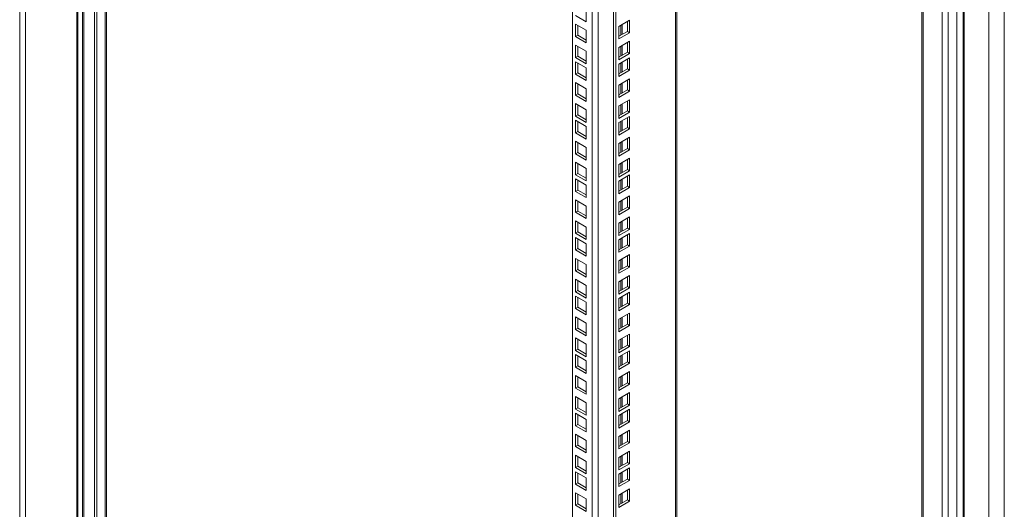
# Model space of a CAD drawing. Units: millimetres. Extents: x 63 to 8538, y 73 to 6060.
# Drawn here: x 7346 to 7753, y 4166 to 4368 of the extents above; entities that cross this region are included whole.
import ezdxf

# ---------------------------------------------------------------- set-up
doc = ezdxf.new("R2010")
doc.units = ezdxf.units.MM
doc.header["$LTSCALE"] = 5

msp = doc.modelspace()

# ---------------------------------------------------------------- linework, layer by layer
at = {"color": 7, "linetype": 'Continuous', "lineweight": 18, "ltscale": 20}
for p, q in [((7733.65, 4029.86), (7733.65, 5101.7)), ((7730.16, 5098.05), (7730.16, 4029.47)), ((7746.99, 5097.46), (7746.99, 4038.68)), ((7753.34, 5096.65), (7753.34, 4037.87)), ((7719.29, 5091.51), (7719.29, 4035.43)), ((7617.91, 3986.04), (7617.91, 5032.99)), ((7592.7, 3974.53), (7592.7, 5018.44)), ((7591.76, 3974.27), (7591.76, 5017.9)), ((7574.79, 3997.74), (7574.79, 5008.1)), ((7369.92, 4903.7), (7369.92, 3799.19)), ((7370.43, 3800.57), (7370.43, 4903.73)), ((7372.27, 4902.33), (7372.27, 3833.75)), ((7372.84, 3833.75), (7372.84, 4902.33)), ((7377.27, 4897.05), (7377.27, 3825.21)), ((7378.21, 4896.51), (7378.21, 3824.66)), ((7381.7, 3828.31), (7381.7, 4896.89)), ((7382.21, 3829.69), (7382.21, 4896.92)), ((7580.56, 4372.37), (7580.56, 4367.2)), ((7580.56, 4367.2), (7576.09, 4369.79)), ((7598.48, 4367.91), (7594, 4365.33)), ((7597.54, 4363.28), (7597.54, 4367.37)), ((7598.48, 4362.74), (7598.48, 4367.91)), ((7576.09, 4366.3), (7580.56, 4363.72)), ((7576.09, 4361.13), (7576.09, 4366.3)), ((7577.03, 4361.68), (7577.03, 4365.76)), ((7580.56, 4363.72), (7580.56, 4358.55)), ((7594, 4365.33), (7594, 4360.16)), ((7594, 4361.24), (7597.54, 4363.28)), ((7597.54, 4363.28), (7598.48, 4362.74)), ((7576.09, 4361.13), (7577.03, 4361.68)), ((7580.56, 4358.55), (7576.09, 4361.13)), ((7580.56, 4359.63), (7577.03, 4361.68)), ((7594, 4360.16), (7598.48, 4362.74)), ((7598.48, 4359.26), (7594, 4356.67)), ((7598.48, 4354.09), (7598.48, 4359.26)), ((7576.09, 4357.65), (7580.56, 4355.06)), ((7576.09, 4352.48), (7576.09, 4357.65)), ((7577.03, 4353.02), (7577.03, 4357.1)), ((7580.56, 4355.06), (7580.56, 4349.89)), ((7594, 4356.67), (7594, 4351.5)), ((7597.54, 4354.63), (7597.54, 4358.71)), ((7576.09, 4352.48), (7577.03, 4353.02)), ((7580.56, 4349.89), (7576.09, 4352.48)), ((7580.56, 4350.98), (7577.03, 4353.02)), ((7594, 4352.59), (7597.54, 4354.63)), ((7594, 4351.5), (7598.48, 4354.09)), ((7598.48, 4352.37), (7594, 4349.79)), ((7597.54, 4354.63), (7598.48, 4354.09)), ((7597.54, 4347.74), (7597.54, 4351.83)), ((7598.48, 4347.2), (7598.48, 4352.37)), ((7576.09, 4350.76), (7580.56, 4348.18)), ((7576.09, 4345.59), (7576.09, 4350.76)), ((7577.03, 4346.13), (7577.03, 4350.22)), ((7580.56, 4348.18), (7580.56, 4343)), ((7594, 4349.79), (7594, 4344.61)), ((7594, 4345.7), (7597.54, 4347.74)), ((7594, 4344.61), (7598.48, 4347.2)), ((7597.54, 4347.74), (7598.48, 4347.2)), ((7576.09, 4345.59), (7577.03, 4346.13)), ((7580.56, 4343), (7576.09, 4345.59)), ((7580.56, 4344.09), (7577.03, 4346.13)), ((7598.48, 4343.72), (7594, 4341.13)), ((7597.54, 4339.09), (7597.54, 4343.17)), ((7598.48, 4338.54), (7598.48, 4343.72)), ((7576.09, 4342.11), (7580.56, 4339.52)), ((7576.09, 4336.93), (7576.09, 4342.11)), ((7577.03, 4337.48), (7577.03, 4341.56)), ((7580.56, 4339.52), (7580.56, 4334.35)), ((7594, 4341.13), (7594, 4335.96)), ((7594, 4337.05), (7597.54, 4339.09)), ((7597.54, 4339.09), (7598.48, 4338.54)), ((7576.09, 4336.93), (7577.03, 4337.48)), ((7580.56, 4334.35), (7576.09, 4336.93)), ((7580.56, 4335.44), (7577.03, 4337.48)), ((7594, 4335.96), (7598.48, 4338.54)), ((7598.48, 4335.06), (7594, 4332.47)), ((7597.54, 4330.43), (7597.54, 4334.52)), ((7598.48, 4329.89), (7598.48, 4335.06)), ((7576.09, 4333.45), (7580.56, 4330.87)), ((7576.09, 4328.28), (7576.09, 4333.45)), ((7577.03, 4328.82), (7577.03, 4332.91)), ((7580.56, 4330.87), (7580.56, 4325.69)), ((7594, 4332.47), (7594, 4327.3)), ((7594, 4328.39), (7597.54, 4330.43)), ((7597.54, 4330.43), (7598.48, 4329.89)), ((7576.09, 4328.28), (7577.03, 4328.82)), ((7580.56, 4325.69), (7576.09, 4328.28)), ((7576.09, 4326.56), (7580.56, 4323.98)), ((7576.09, 4321.39), (7576.09, 4326.56)), ((7580.56, 4326.78), (7577.03, 4328.82)), ((7594, 4327.3), (7598.48, 4329.89)), ((7598.48, 4328.17), (7594, 4325.59)), ((7597.54, 4323.55), (7597.54, 4327.63)), ((7598.48, 4323), (7598.48, 4328.17)), ((7577.03, 4321.94), (7577.03, 4326.02)), ((7580.56, 4323.98), (7580.56, 4318.81)), ((7594, 4325.59), (7594, 4320.42)), ((7594, 4321.51), (7597.54, 4323.55)), ((7594, 4320.42), (7598.48, 4323)), ((7597.54, 4323.55), (7598.48, 4323)), ((7576.09, 4321.39), (7577.03, 4321.94)), ((7580.56, 4318.81), (7576.09, 4321.39)), ((7580.56, 4319.9), (7577.03, 4321.94)), ((7598.48, 4319.52), (7594, 4316.93)), ((7597.54, 4314.89), (7597.54, 4318.97)), ((7598.48, 4314.35), (7598.48, 4319.52)), ((7576.09, 4317.91), (7580.56, 4315.32)), ((7576.09, 4312.74), (7576.09, 4317.91)), ((7577.03, 4313.28), (7577.03, 4317.36)), ((7580.56, 4315.32), (7580.56, 4310.15)), ((7594, 4316.93), (7594, 4311.76)), ((7594, 4312.85), (7597.54, 4314.89)), ((7594, 4311.76), (7598.48, 4314.35)), ((7597.54, 4314.89), (7598.48, 4314.35)), ((7576.09, 4312.74), (7577.03, 4313.28)), ((7580.56, 4310.15), (7576.09, 4312.74)), ((7580.56, 4311.24), (7577.03, 4313.28)), ((7598.48, 4310.86), (7594, 4308.28)), ((7597.54, 4306.24), (7597.54, 4310.32)), ((7598.48, 4305.69), (7598.48, 4310.86)), ((7576.09, 4309.25), (7580.56, 4306.67)), ((7576.09, 4304.08), (7576.09, 4309.25)), ((7577.03, 4304.63), (7577.03, 4308.71)), ((7580.56, 4306.67), (7580.56, 4301.5)), ((7594, 4308.28), (7594, 4303.11)), ((7594, 4304.19), (7597.54, 4306.24)), ((7597.54, 4306.24), (7598.48, 4305.69)), ((7576.09, 4304.08), (7577.03, 4304.63)), ((7580.56, 4301.5), (7576.09, 4304.08)), ((7576.09, 4302.37), (7580.56, 4299.78)), ((7576.09, 4297.2), (7576.09, 4302.37)), ((7580.56, 4302.59), (7577.03, 4304.63)), ((7594, 4303.11), (7598.48, 4305.69)), ((7598.48, 4303.98), (7594, 4301.39)), ((7597.54, 4299.35), (7597.54, 4303.43)), ((7598.48, 4298.81), (7598.48, 4303.98)), ((7577.03, 4297.74), (7577.03, 4301.82)), ((7580.56, 4299.78), (7580.56, 4294.61)), ((7594, 4301.39), (7594, 4296.22)), ((7594, 4297.31), (7597.54, 4299.35)), ((7594, 4296.22), (7598.48, 4298.81)), ((7597.54, 4299.35), (7598.48, 4298.81)), ((7576.09, 4297.2), (7577.03, 4297.74)), ((7580.56, 4294.61), (7576.09, 4297.2)), ((7580.56, 4295.7), (7577.03, 4297.74)), ((7598.48, 4295.32), (7594, 4292.74)), ((7597.54, 4290.69), (7597.54, 4294.78)), ((7598.48, 4290.15), (7598.48, 4295.32)), ((7576.09, 4293.71), (7580.56, 4291.13)), ((7576.09, 4288.54), (7576.09, 4293.71)), ((7577.03, 4289.08), (7577.03, 4293.17)), ((7580.56, 4291.13), (7580.56, 4285.96)), ((7594, 4292.74), (7594, 4287.56)), ((7594, 4288.65), (7597.54, 4290.69)), ((7594, 4287.56), (7598.48, 4290.15)), ((7597.54, 4290.69), (7598.48, 4290.15)), ((7576.09, 4288.54), (7577.03, 4289.08)), ((7580.56, 4285.96), (7576.09, 4288.54)), ((7580.56, 4287.04), (7577.03, 4289.08)), ((7598.48, 4286.67), (7594, 4284.08)), ((7597.54, 4282.04), (7597.54, 4286.12)), ((7598.48, 4281.49), (7598.48, 4286.67)), ((7576.09, 4285.06), (7580.56, 4282.47)), ((7576.09, 4279.89), (7576.09, 4285.06)), ((7577.03, 4280.43), (7577.03, 4284.51)), ((7580.56, 4282.47), (7580.56, 4277.3)), ((7594, 4284.08), (7594, 4278.91)), ((7594, 4280), (7597.54, 4282.04)), ((7597.54, 4282.04), (7598.48, 4281.49)), ((7576.09, 4279.89), (7577.03, 4280.43)), ((7580.56, 4277.3), (7576.09, 4279.89)), ((7576.09, 4278.17), (7580.56, 4275.59)), ((7576.09, 4273), (7576.09, 4278.17)), ((7580.56, 4278.39), (7577.03, 4280.43)), ((7577.03, 4273.54), (7577.03, 4277.63)), ((7594, 4278.91), (7598.48, 4281.49)), ((7598.48, 4279.78), (7594, 4277.19)), ((7597.54, 4275.15), (7597.54, 4279.24)), ((7598.48, 4274.61), (7598.48, 4279.78)), ((7576.09, 4273), (7577.03, 4273.54)), ((7580.56, 4271.5), (7577.03, 4273.54)), ((7580.56, 4275.59), (7580.56, 4270.41)), ((7594, 4277.19), (7594, 4272.02)), ((7594, 4273.11), (7597.54, 4275.15)), ((7594, 4272.02), (7598.48, 4274.61)), ((7597.54, 4275.15), (7598.48, 4274.61)), ((7580.56, 4270.41), (7576.09, 4273)), ((7576.09, 4269.52), (7580.56, 4266.93)), ((7576.09, 4264.34), (7576.09, 4269.52)), ((7598.48, 4271.12), (7594, 4268.54)), ((7597.54, 4266.5), (7597.54, 4270.58)), ((7598.48, 4265.95), (7598.48, 4271.12)), ((7577.03, 4264.89), (7577.03, 4268.97)), ((7580.56, 4266.93), (7580.56, 4261.76)), ((7594, 4268.54), (7594, 4263.37)), ((7594, 4264.46), (7597.54, 4266.5)), ((7594, 4263.37), (7598.48, 4265.95)), ((7597.54, 4266.5), (7598.48, 4265.95)), ((7576.09, 4264.34), (7577.03, 4264.89)), ((7580.56, 4261.76), (7576.09, 4264.34)), ((7580.56, 4262.85), (7577.03, 4264.89)), ((7598.48, 4262.47), (7594, 4259.88)), ((7597.54, 4257.84), (7597.54, 4261.93)), ((7598.48, 4257.3), (7598.48, 4262.47)), ((7576.09, 4260.86), (7580.56, 4258.27)), ((7576.09, 4255.69), (7576.09, 4260.86)), ((7577.03, 4256.23), (7577.03, 4260.32)), ((7580.56, 4258.27), (7580.56, 4253.1)), ((7594, 4259.88), (7594, 4254.71)), ((7594, 4255.8), (7597.54, 4257.84)), ((7594, 4254.71), (7598.48, 4257.3)), ((7597.54, 4257.84), (7598.48, 4257.3)), ((7576.09, 4255.69), (7577.03, 4256.23)), ((7580.56, 4253.1), (7576.09, 4255.69)), ((7576.09, 4253.97), (7580.56, 4251.39)), ((7576.09, 4248.8), (7576.09, 4253.97)), ((7580.56, 4254.19), (7577.03, 4256.23)), ((7577.03, 4249.35), (7577.03, 4253.43)), ((7598.48, 4255.58), (7594, 4253)), ((7597.54, 4250.96), (7597.54, 4255.04)), ((7598.48, 4250.41), (7598.48, 4255.58)), ((7576.09, 4248.8), (7577.03, 4249.35)), ((7580.56, 4247.31), (7577.03, 4249.35)), ((7580.56, 4251.39), (7580.56, 4246.22)), ((7594, 4253), (7594, 4247.83)), ((7594, 4248.92), (7597.54, 4250.96)), ((7594, 4247.83), (7598.48, 4250.41)), ((7597.54, 4250.96), (7598.48, 4250.41)), ((7580.56, 4246.22), (7576.09, 4248.8)), ((7576.09, 4245.32), (7580.56, 4242.73)), ((7576.09, 4240.15), (7576.09, 4245.32)), ((7598.48, 4246.93), (7594, 4244.34)), ((7597.54, 4242.3), (7597.54, 4246.38)), ((7598.48, 4241.76), (7598.48, 4246.93)), ((7577.03, 4240.69), (7577.03, 4244.77)), ((7580.56, 4242.73), (7580.56, 4237.56)), ((7594, 4244.34), (7594, 4239.17)), ((7594, 4240.26), (7597.54, 4242.3)), ((7594, 4239.17), (7598.48, 4241.76)), ((7597.54, 4242.3), (7598.48, 4241.76)), ((7576.09, 4240.15), (7577.03, 4240.69)), ((7580.56, 4237.56), (7576.09, 4240.15)), ((7580.56, 4238.65), (7577.03, 4240.69)), ((7598.48, 4238.27), (7594, 4235.69)), ((7597.54, 4233.65), (7597.54, 4237.73)), ((7598.48, 4233.1), (7598.48, 4238.27)), ((7576.09, 4236.66), (7580.56, 4234.08)), ((7576.09, 4231.49), (7576.09, 4236.66)), ((7577.03, 4232.04), (7577.03, 4236.12)), ((7580.56, 4234.08), (7580.56, 4228.91)), ((7594, 4235.69), (7594, 4230.52)), ((7594, 4231.6), (7597.54, 4233.65)), ((7594, 4230.52), (7598.48, 4233.1)), ((7597.54, 4233.65), (7598.48, 4233.1)), ((7576.09, 4231.49), (7577.03, 4232.04)), ((7580.56, 4228.91), (7576.09, 4231.49)), ((7576.09, 4229.78), (7580.56, 4227.19)), ((7576.09, 4224.61), (7576.09, 4229.78)), ((7580.56, 4229.99), (7577.03, 4232.04)), ((7577.03, 4225.15), (7577.03, 4229.23)), ((7598.48, 4231.39), (7594, 4228.8)), ((7594, 4228.8), (7594, 4223.63)), ((7597.54, 4226.76), (7597.54, 4230.84)), ((7598.48, 4226.21), (7598.48, 4231.39)), ((7576.09, 4224.61), (7577.03, 4225.15)), ((7580.56, 4222.02), (7576.09, 4224.61)), ((7580.56, 4223.11), (7577.03, 4225.15)), ((7580.56, 4227.19), (7580.56, 4222.02)), ((7594, 4224.72), (7597.54, 4226.76)), ((7594, 4223.63), (7598.48, 4226.21)), ((7597.54, 4226.76), (7598.48, 4226.21)), ((7576.09, 4221.12), (7580.56, 4218.54)), ((7576.09, 4215.95), (7576.09, 4221.12)), ((7577.03, 4216.49), (7577.03, 4220.58)), ((7598.48, 4222.73), (7594, 4220.15)), ((7597.54, 4218.1), (7597.54, 4222.19)), ((7598.48, 4217.56), (7598.48, 4222.73)), ((7576.09, 4215.95), (7577.03, 4216.49)), ((7580.56, 4214.45), (7577.03, 4216.49)), ((7580.56, 4218.54), (7580.56, 4213.36)), ((7594, 4220.15), (7594, 4214.97)), ((7594, 4216.06), (7597.54, 4218.1)), ((7594, 4214.97), (7598.48, 4217.56)), ((7597.54, 4218.1), (7598.48, 4217.56)), ((7580.56, 4213.36), (7576.09, 4215.95)), ((7576.09, 4212.47), (7580.56, 4209.88)), ((7576.09, 4207.29), (7576.09, 4212.47)), ((7598.48, 4214.08), (7594, 4211.49)), ((7597.54, 4209.45), (7597.54, 4213.53)), ((7598.48, 4208.9), (7598.48, 4214.08)), ((7577.03, 4207.84), (7577.03, 4211.92)), ((7580.56, 4209.88), (7580.56, 4204.71)), ((7594, 4211.49), (7594, 4206.32)), ((7594, 4207.41), (7597.54, 4209.45)), ((7594, 4206.32), (7598.48, 4208.9)), ((7597.54, 4209.45), (7598.48, 4208.9)), ((7576.09, 4207.29), (7577.03, 4207.84)), ((7580.56, 4204.71), (7576.09, 4207.29)), ((7576.09, 4205.58), (7580.56, 4202.99)), ((7576.09, 4200.41), (7576.09, 4205.58)), ((7580.56, 4205.8), (7577.03, 4207.84)), ((7577.03, 4200.95), (7577.03, 4205.04)), ((7598.48, 4207.19), (7594, 4204.6)), ((7594, 4204.6), (7594, 4199.43)), ((7597.54, 4202.56), (7597.54, 4206.65)), ((7598.48, 4202.02), (7598.48, 4207.19)), ((7576.09, 4200.41), (7577.03, 4200.95)), ((7580.56, 4197.82), (7576.09, 4200.41)), ((7580.56, 4198.91), (7577.03, 4200.95)), ((7580.56, 4202.99), (7580.56, 4197.82)), ((7594, 4200.52), (7597.54, 4202.56)), ((7594, 4199.43), (7598.48, 4202.02)), ((7597.54, 4202.56), (7598.48, 4202.02)), ((7576.09, 4196.92), (7580.56, 4194.34)), ((7576.09, 4191.75), (7576.09, 4196.92)), ((7577.03, 4192.3), (7577.03, 4196.38)), ((7598.48, 4198.53), (7594, 4195.95)), ((7597.54, 4193.91), (7597.54, 4197.99)), ((7598.48, 4193.36), (7598.48, 4198.53)), ((7576.09, 4191.75), (7577.03, 4192.3)), ((7580.56, 4190.26), (7577.03, 4192.3)), ((7580.56, 4194.34), (7580.56, 4189.17)), ((7594, 4195.95), (7594, 4190.78)), ((7594, 4191.87), (7597.54, 4193.91)), ((7594, 4190.78), (7598.48, 4193.36)), ((7597.54, 4193.91), (7598.48, 4193.36)), ((7580.56, 4189.17), (7576.09, 4191.75)), ((7576.09, 4188.27), (7580.56, 4185.68)), ((7576.09, 4183.1), (7576.09, 4188.27)), ((7598.48, 4189.88), (7594, 4187.29)), ((7597.54, 4185.25), (7597.54, 4189.33)), ((7598.48, 4184.71), (7598.48, 4189.88)), ((7577.03, 4183.64), (7577.03, 4187.73)), ((7580.56, 4185.68), (7580.56, 4180.51)), ((7594, 4187.29), (7594, 4182.12)), ((7594, 4183.21), (7597.54, 4185.25)), ((7594, 4182.12), (7598.48, 4184.71)), ((7597.54, 4185.25), (7598.48, 4184.71)), ((7576.09, 4183.1), (7577.03, 4183.64)), ((7580.56, 4180.51), (7576.09, 4183.1)), ((7576.09, 4181.38), (7580.56, 4178.8)), ((7576.09, 4176.21), (7576.09, 4181.38)), ((7580.56, 4181.6), (7577.03, 4183.64)), ((7577.03, 4176.76), (7577.03, 4180.84)), ((7598.48, 4182.99), (7594, 4180.41)), ((7594, 4180.41), (7594, 4175.24)), ((7597.54, 4178.37), (7597.54, 4182.45)), ((7598.48, 4177.82), (7598.48, 4182.99)), ((7576.09, 4176.21), (7577.03, 4176.76)), ((7580.56, 4173.63), (7576.09, 4176.21)), ((7580.56, 4174.72), (7577.03, 4176.76)), ((7580.56, 4178.8), (7580.56, 4173.63)), ((7594, 4176.32), (7597.54, 4178.37)), ((7594, 4175.24), (7598.48, 4177.82)), ((7597.54, 4178.37), (7598.48, 4177.82)), ((7576.09, 4172.73), (7580.56, 4170.14)), ((7576.09, 4167.56), (7576.09, 4172.73)), ((7577.03, 4168.1), (7577.03, 4172.18)), ((7598.48, 4174.34), (7594, 4171.75)), ((7594, 4171.75), (7594, 4166.58)), ((7597.54, 4169.71), (7597.54, 4173.79)), ((7598.48, 4169.17), (7598.48, 4174.34)), ((7576.09, 4167.56), (7577.03, 4168.1)), ((7580.56, 4166.06), (7577.03, 4168.1)), ((7580.56, 4170.14), (7580.56, 4164.97)), ((7594, 4167.67), (7597.54, 4169.71)), ((7594, 4166.58), (7598.48, 4169.17)), ((7597.54, 4169.71), (7598.48, 4169.17)), ((7580.56, 4164.97), (7576.09, 4167.56))]:
    msp.add_line(p, q, dxfattribs=at)
at = {"color": 8, "linetype": 'Continuous', "lineweight": 18, "ltscale": 20}
for p, q in [((7727.71, 5096.38), (7727.71, 4030.48)), ((7719.79, 5091.81), (7719.79, 4035.03)), ((7617.4, 3985.33), (7617.4, 5032.7)), ((7585.44, 5014.25), (7585.44, 3993.01)), ((7582.99, 3993.01), (7582.99, 5012.83)), ((7346.35, 4903.49), (7346.35, 3761.96)), ((7348.8, 4903.49), (7348.8, 3762.28)), ((7736.28, 4552.19), (7736.28, 4091.14)), ((7736.81, 4091.4), (7736.81, 4552.11)), ((7594.78, 4365.78), (7594.78, 4361.69)), ((7595.34, 4362.02), (7595.34, 4366.1)), ((7594.78, 4357.12), (7594.78, 4353.04)), ((7595.34, 4353.36), (7595.34, 4357.45)), ((7594.78, 4350.23), (7594.78, 4346.15)), ((7595.34, 4346.48), (7595.34, 4350.56)), ((7594.78, 4341.58), (7594.78, 4337.5)), ((7595.34, 4337.82), (7595.34, 4341.91)), ((7594.78, 4332.92), (7594.78, 4328.84)), ((7595.34, 4329.17), (7595.34, 4333.25)), ((7595.34, 4322.28), (7595.34, 4326.36)), ((7594.78, 4326.04), (7594.78, 4321.95)), ((7594.78, 4317.38), (7594.78, 4313.3)), ((7595.34, 4313.63), (7595.34, 4317.71)), ((7594.78, 4308.73), (7594.78, 4304.64)), ((7595.34, 4304.97), (7595.34, 4309.05)), ((7595.34, 4298.08), (7595.34, 4302.17)), ((7594.78, 4301.84), (7594.78, 4297.76)), ((7594.78, 4293.19), (7594.78, 4289.1)), ((7595.34, 4289.43), (7595.34, 4293.51)), ((7594.78, 4284.53), (7594.78, 4280.45)), ((7595.34, 4280.77), (7595.34, 4284.86)), ((7594.78, 4277.64), (7594.78, 4273.56)), ((7595.34, 4273.89), (7595.34, 4277.97)), ((7594.78, 4268.99), (7594.78, 4264.91)), ((7595.34, 4265.23), (7595.34, 4269.31)), ((7594.78, 4260.33), (7594.78, 4256.25)), ((7595.34, 4256.58), (7595.34, 4260.66)), ((7594.78, 4253.45), (7594.78, 4249.36)), ((7595.34, 4249.69), (7595.34, 4253.77)), ((7595.34, 4241.04), (7595.34, 4245.12)), ((7594.78, 4244.79), (7594.78, 4240.71)), ((7594.78, 4236.14), (7594.78, 4232.05)), ((7595.34, 4232.38), (7595.34, 4236.46)), ((7594.78, 4229.25), (7594.78, 4225.17)), ((7595.34, 4225.49), (7595.34, 4229.58)), ((7594.78, 4220.59), (7594.78, 4216.51)), ((7595.34, 4216.84), (7595.34, 4220.92)), ((7594.78, 4211.94), (7594.78, 4207.86)), ((7595.34, 4208.18), (7595.34, 4212.27)), ((7594.78, 4205.05), (7594.78, 4200.97)), ((7595.34, 4201.3), (7595.34, 4205.38)), ((7594.78, 4196.4), (7594.78, 4192.32)), ((7595.34, 4192.64), (7595.34, 4196.72)), ((7595.34, 4183.99), (7595.34, 4188.07)), ((7594.78, 4187.74), (7594.78, 4183.66)), ((7594.78, 4180.86), (7594.78, 4176.77)), ((7595.34, 4177.1), (7595.34, 4181.18)), ((7594.78, 4172.2), (7594.78, 4168.12)), ((7595.34, 4168.44), (7595.34, 4172.53))]:
    msp.add_line(p, q, dxfattribs=at)

doc.saveas('drawing.dxf')
